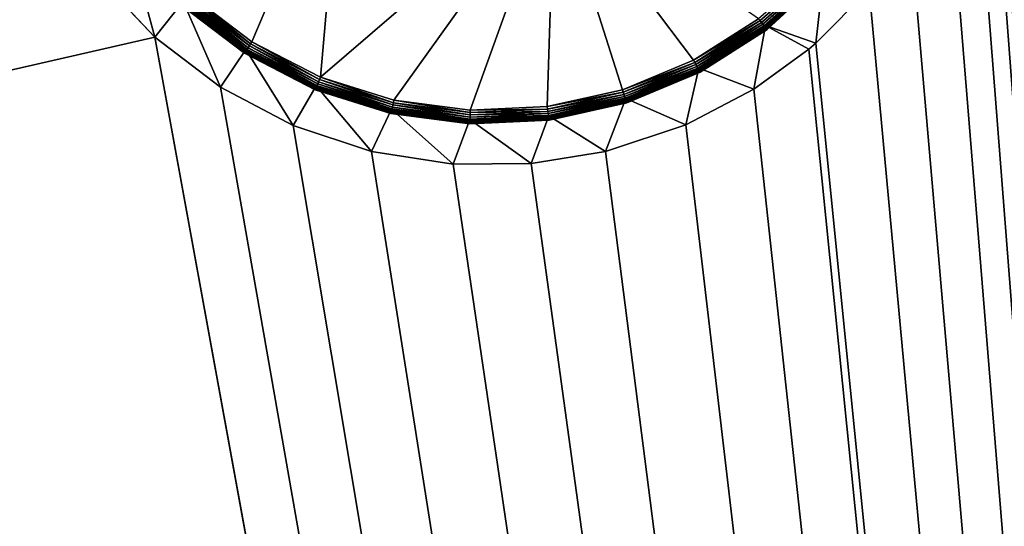
# Model space of a CAD drawing. Extents: x 0 to 475, y 0 to 726.
# Drawn here: x 450 to 457, y 79 to 82 of the extents above; entities that cross this region are included whole.
import ezdxf

# ---------------------------------------------------------------- set-up
doc = ezdxf.new("R2010")
doc.units = 0

msp = doc.modelspace()

# ---------------------------------------------------------------- linework, layer by layer
for points in [[(470, 16), (409.5, 191), (470, 716)], [(470, 16), (409.165802, 187.179703), (409.5, 191)], [(408.173187, 183.475601), (409.165802, 187.179703), (470, 16)], [(470, 16), (406.552612, 180), (408.173187, 183.475601)], [(470, 16), (404.352997, 176.858704), (406.552612, 180)], [(401.641296, 174.147003), (404.352997, 176.858704), (470, 16)], [(245.628296, 40.958462), (401.641296, 174.147003), (470, 16)], [(24.99662, 85.330582, 450.741211), (222.138504, 69.996361, 450.206787), (461.5, 126.766296, 452.042786)], [(461.5, 126.766296, 452.042786), (222.138504, 69.996361, 450.206787), (223.5, 70.097633, 450.210388)], [(223.5, 70.097633, 450.210388), (251.5, 70.097633, 450.210388), (461.5, 126.766296, 452.042786)], [(461.5, 126.766296, 452.042786), (251.5, 70.097633, 450.210388), (252.304306, 70.062401, 450.209198)], [(461.5, 126.766296, 452.042786), (252.304306, 70.062401, 450.209198), (253.096893, 69.958031, 450.2052)], [(253.096893, 69.958031, 450.2052), (253.877106, 69.785301, 450.19931), (461.5, 126.766296, 452.042786)], [(461.5, 126.766296, 452.042786), (253.877106, 69.785301, 450.19931), (254.645294, 69.543419, 450.189514)], [(461.5, 126.766296, 452.042786), (254.645294, 69.543419, 450.189514), (255.388702, 69.235527, 450.179596)], [(255.388702, 69.235527, 450.179596), (256.098114, 68.866371, 450.16629), (461.5, 126.766296, 452.042786)], [(461.5, 126.766296, 452.042786), (256.098114, 68.866371, 450.16629), (256.772003, 68.437462, 450.150909)], [(461.5, 126.766296, 452.042786), (256.772003, 68.437462, 450.150909), (257.411194, 67.94751, 450.133301)], [(257.411194, 67.94751, 450.133301), (258.544708, 66.814781, 450.092407), (461.5, 126.766296, 452.042786)], [(461.5, 126.766296, 452.042786), (258.544708, 66.814781, 450.092407), (259.464111, 65.502518, 450.0448)], [(461.5, 126.766296, 452.042786), (259.464111, 65.502518, 450.0448), (260.141602, 64.050667, 449.992004)], [(260.141602, 64.050667, 449.992004), (450.668701, 86.857712, 450.792999), (461.5, 126.766296, 452.042786)], [(461.5, 126.766296, 452.042786), (457.049988, 84.71772, 450.720398), (461.5, 25.238541, 448.484314)], [(260.141602, 64.050667, 449.992004), (450.354309, 86.361801, 450.776215), (450.668701, 86.857712, 450.792999)], [(450.164093, 85.931183, 450.761597), (450.354309, 86.361801, 450.776215), (260.141602, 64.050667, 449.992004)], [(260.141602, 64.050667, 449.992004), (450.126007, 85.820824, 450.757812), (450.164093, 85.931183, 450.761597)], [(461.5, 25.238541, 448.484314), (457.049988, 84.71772, 450.720398), (457.031708, 84.358269, 450.708099)], [(457.031708, 84.358269, 450.708099), (456.94101, 83.845734, 450.690704), (461.5, 25.238541, 448.484314)], [(461.5, 25.238541, 448.484314), (456.94101, 83.845734, 450.690704), (456.772308, 83.342552, 450.673492)], [(451.376892, 82.384499, 450.864807), (451.813202, 82.051369, 450.853485), (452.457092, 83.567711, 450.904999)], [(452.457092, 83.567711, 450.904999), (451.813202, 82.051369, 450.853485), (452.300812, 81.799004, 450.84491)], [(452.457092, 83.567711, 450.904999), (452.300812, 81.799004, 450.84491), (453.968506, 83.236252, 450.893707)], [(254.275696, 37.157742, 448.965912), (450.393311, 83.001106, 450.661896), (450.152496, 83.536682, 450.680206)], [(461.5, 25.238541, 448.484314), (456.772308, 83.342552, 450.673492), (456.505096, 82.829536, 450.656006)], [(453.968506, 83.236252, 450.893707), (452.300812, 81.799004, 450.84491), (452.824799, 81.635117, 450.839294)], [(453.968506, 83.236252, 450.893707), (452.824799, 81.635117, 450.839294), (453.369293, 81.564636, 450.836914)], [(453.917786, 81.58976, 450.837799), (453.968506, 83.236252, 450.893707), (453.369293, 81.564636, 450.836914)], [(453.917786, 81.58976, 450.837799), (454.453613, 81.709679, 450.841797), (453.968506, 83.236252, 450.893707)], [(454.453613, 81.709679, 450.841797), (454.96051, 81.920769, 450.848999), (453.968506, 83.236252, 450.893707)], [(453.968506, 83.236252, 450.893707), (454.96051, 81.920769, 450.848999), (455.422913, 82.216591, 450.8591)], [(254.275696, 37.157742, 448.965912), (450.719208, 82.512589, 450.645294), (450.393311, 83.001106, 450.661896)], [(456.505096, 82.829536, 450.656006), (456.211212, 82.42804, 450.642212), (461.5, 25.238541, 448.484314)], [(451.121185, 82.084511, 450.630615), (450.940613, 82.753807, 450.430389), (450.719208, 82.512589, 450.645294)], [(451.121185, 82.084511, 450.630615), (451.321991, 82.339577, 450.41629), (450.940613, 82.753807, 450.430389)], [(252.861496, 36.830399, 448.953705), (451.121185, 82.084511, 450.630615), (450.719208, 82.512589, 450.645294)], [(252.861496, 36.830399, 448.953705), (450.719208, 82.512589, 450.645294), (254.275696, 37.157742, 448.965912)], [(455.422913, 82.216591, 450.8591), (455.433502, 82.202911, 450.857086), (455.839813, 82.576569, 450.869812)], [(455.433502, 82.202911, 450.857086), (455.852203, 82.565369, 450.864899), (455.839813, 82.576569, 450.869812)], [(455.433502, 82.202911, 450.857086), (455.443787, 82.189743, 450.852112), (455.852203, 82.565369, 450.864899)], [(455.443787, 82.189743, 450.852112), (455.863892, 82.555, 450.857208), (455.852203, 82.565369, 450.864899)], [(455.443787, 82.189743, 450.852112), (455.453491, 82.17749, 450.844299), (455.863892, 82.555, 450.857208)], [(455.453491, 82.17749, 450.844299), (455.874512, 82.5457, 450.846893), (455.863892, 82.555, 450.857208)], [(455.453491, 82.17749, 450.844299), (455.462189, 82.166519, 450.834015), (455.874512, 82.5457, 450.846893)], [(455.462189, 82.166519, 450.834015), (455.883606, 82.537827, 450.83429), (455.874512, 82.5457, 450.846893)], [(455.462189, 82.166519, 450.834015), (455.469696, 82.157158, 450.821289), (455.883606, 82.537827, 450.83429)], [(455.469696, 82.157158, 450.821289), (455.8909, 82.53157, 450.819794), (455.883606, 82.537827, 450.83429)], [(455.469696, 82.157158, 450.821289), (455.4758, 82.149742, 450.806793), (455.8909, 82.53157, 450.819794)], [(455.477509, 82.160591, 450.423492), (455.472595, 82.167358, 450.4104), (455.887085, 82.548592, 450.423401)], [(455.830994, 82.042603, 450.628998), (455.887085, 82.548592, 450.423401), (455.472595, 82.167358, 450.4104)], [(455.4758, 82.149742, 450.806793), (455.896393, 82.52713, 450.803802), (455.8909, 82.53157, 450.819794)], [(455.4758, 82.149742, 450.806793), (455.480286, 82.14447, 450.790802), (455.896393, 82.52713, 450.803802)], [(455.477509, 82.160591, 450.423492), (455.887085, 82.548592, 450.423401), (455.893005, 82.542747, 450.436493)], [(455.48111, 82.155472, 450.437714), (455.477509, 82.160591, 450.423492), (455.893005, 82.542747, 450.436493)], [(455.480286, 82.14447, 450.790802), (455.899689, 82.524689, 450.786896), (455.896393, 82.52713, 450.803802)], [(455.480286, 82.14447, 450.790802), (455.483093, 82.141457, 450.773804), (455.899689, 82.524689, 450.786896)], [(455.48111, 82.155472, 450.437714), (455.893005, 82.542747, 450.436493), (455.897308, 82.538307, 450.450714)], [(455.483307, 82.15213, 450.452606), (455.48111, 82.155472, 450.437714), (455.897308, 82.538307, 450.450714)], [(455.483093, 82.141457, 450.773804), (455.900787, 82.524239, 450.769501), (455.899689, 82.524689, 450.786896)], [(455.483093, 82.141457, 450.773804), (455.484009, 82.140831, 450.756409), (455.900787, 82.524239, 450.769501)], [(455.897308, 82.538307, 450.450714), (455.899994, 82.535393, 450.465607), (455.483307, 82.15213, 450.452606)], [(455.483307, 82.15213, 450.452606), (455.899994, 82.535393, 450.465607), (455.484009, 82.150642, 450.467987)], [(455.484009, 82.150642, 450.467987), (455.899994, 82.535393, 450.465607), (455.900787, 82.534042, 450.48111)], [(455.900787, 82.534042, 450.48111), (455.900787, 82.524239, 450.769501), (455.484009, 82.140831, 450.756409)], [(455.900787, 82.534042, 450.48111), (455.484009, 82.140831, 450.756409), (455.484009, 82.150642, 450.467987)], [(456.211212, 82.42804, 450.642212), (455.887085, 82.548592, 450.423401), (455.830994, 82.042603, 450.628998)], [(451.365204, 82.371712, 450.862793), (451.35379, 82.359428, 450.85791), (451.794891, 82.022697, 450.846405)], [(451.376892, 82.384499, 450.864807), (451.365204, 82.371712, 450.862793), (451.803894, 82.036728, 450.85141)], [(451.365204, 82.371712, 450.862793), (451.794891, 82.022697, 450.846405), (451.803894, 82.036728, 450.85141)], [(451.376892, 82.384499, 450.864807), (451.803894, 82.036728, 450.85141), (451.813202, 82.051369, 450.853485)], [(461.5, 25.238541, 448.484314), (456.211212, 82.42804, 450.642212), (455.830994, 82.042603, 450.628998)], [(451.588409, 81.728607, 450.618408), (451.321991, 82.339577, 450.41629), (451.121185, 82.084511, 450.630615)], [(451.309509, 82.323853, 450.473907), (451.310303, 82.325279, 450.458496), (451.760315, 81.981689, 450.446808)], [(451.759705, 81.980141, 450.462189), (451.309509, 82.314041, 450.762299), (451.309509, 82.323853, 450.473907)], [(451.309509, 82.323853, 450.473907), (451.760315, 81.981689, 450.446808), (451.759705, 81.980141, 450.462189)], [(451.310486, 82.314583, 450.779694), (451.309509, 82.314041, 450.762299), (451.759705, 81.970329, 450.75061)], [(451.759705, 81.980141, 450.462189), (451.759705, 81.970329, 450.75061), (451.309509, 82.314041, 450.762299)], [(451.310303, 82.325279, 450.458496), (451.312714, 82.328407, 450.443512), (451.762207, 81.985207, 450.431885)], [(451.310303, 82.325279, 450.458496), (451.762207, 81.985207, 450.431885), (451.760315, 81.981689, 450.446808)], [(451.313507, 82.317352, 450.796692), (451.310486, 82.314583, 450.779694), (451.760498, 81.971046, 450.768005)], [(451.310486, 82.314583, 450.779694), (451.759705, 81.970329, 450.75061), (451.760498, 81.971046, 450.768005)], [(451.312714, 82.328407, 450.443512), (451.316589, 82.333237, 450.429413), (451.765289, 81.990662, 450.417694)], [(451.312714, 82.328407, 450.443512), (451.765289, 81.990662, 450.417694), (451.762207, 81.985207, 450.431885)], [(451.318512, 82.322243, 450.812592), (451.313507, 82.317352, 450.796692), (451.762909, 81.974274, 450.785004)], [(451.313507, 82.317352, 450.796692), (451.760498, 81.971046, 450.768005), (451.762909, 81.974274, 450.785004)], [(451.316589, 82.333237, 450.429413), (451.321991, 82.339577, 450.41629), (451.769592, 81.997841, 450.404694)], [(451.316589, 82.333237, 450.429413), (451.769592, 81.997841, 450.404694), (451.765289, 81.990662, 450.417694)], [(451.325195, 82.329147, 450.827209), (451.318512, 82.322243, 450.812592), (451.766815, 81.979958, 450.800995)], [(451.318512, 82.322243, 450.812592), (451.762909, 81.974274, 450.785004), (451.766815, 81.979958, 450.800995)], [(451.588409, 81.728607, 450.618408), (451.769592, 81.997841, 450.404694), (451.321991, 82.339577, 450.41629)], [(451.333496, 82.33783, 450.839813), (451.325195, 82.329147, 450.827209), (451.772186, 81.987923, 450.815613)], [(451.325195, 82.329147, 450.827209), (451.766815, 81.979958, 450.800995), (451.772186, 81.987923, 450.815613)], [(451.343201, 82.348022, 450.850098), (451.333496, 82.33783, 450.839813), (451.778809, 81.997902, 450.828186)], [(451.333496, 82.33783, 450.839813), (451.772186, 81.987923, 450.815613), (451.778809, 81.997902, 450.828186)], [(451.35379, 82.359428, 450.85791), (451.343201, 82.348022, 450.850098), (451.786407, 82.009613, 450.838593)], [(451.343201, 82.348022, 450.850098), (451.778809, 81.997902, 450.828186), (451.786407, 82.009613, 450.838593)], [(451.35379, 82.359428, 450.85791), (451.786407, 82.009613, 450.838593), (451.794891, 82.022697, 450.846405)], [(454.96051, 81.920769, 450.848999), (455.433502, 82.202911, 450.857086), (455.422913, 82.216591, 450.8591)], [(454.96051, 81.920769, 450.848999), (454.968506, 81.905418, 450.846985), (455.433502, 82.202911, 450.857086)], [(454.968506, 81.905418, 450.846985), (455.443787, 82.189743, 450.852112), (455.433502, 82.202911, 450.857086)], [(454.968506, 81.905418, 450.846985), (454.976288, 81.890671, 450.84201), (455.443787, 82.189743, 450.852112)], [(454.976288, 81.890671, 450.84201), (455.453491, 82.17749, 450.844299), (455.443787, 82.189743, 450.852112)], [(454.976288, 81.890671, 450.84201), (454.983704, 81.87693, 450.834106), (455.453491, 82.17749, 450.844299)], [(454.983704, 81.87693, 450.834106), (455.462189, 82.166519, 450.834015), (455.453491, 82.17749, 450.844299)], [(454.983704, 81.87693, 450.834106), (454.990295, 81.864632, 450.8237), (455.462189, 82.166519, 450.834015)], [(454.990295, 81.864632, 450.8237), (455.469696, 82.157158, 450.821289), (455.462189, 82.166519, 450.834015)], [(454.990295, 81.864632, 450.8237), (454.996002, 81.854134, 450.811005), (455.469696, 82.157158, 450.821289)], [(454.996002, 81.854134, 450.811005), (455.4758, 82.149742, 450.806793), (455.469696, 82.157158, 450.821289)], [(455.001892, 81.856339, 450.413086), (454.998199, 81.863876, 450.400085), (455.472595, 82.167358, 450.4104)], [(455.388885, 81.7146, 450.617706), (455.472595, 82.167358, 450.4104), (454.998199, 81.863876, 450.400085)], [(455.001892, 81.856339, 450.413086), (455.472595, 82.167358, 450.4104), (455.477509, 82.160591, 450.423492)], [(455.004608, 81.850677, 450.427307), (455.001892, 81.856339, 450.413086), (455.477509, 82.160591, 450.423492)], [(455.004608, 81.850677, 450.427307), (455.477509, 82.160591, 450.423492), (455.48111, 82.155472, 450.437714)], [(455.781494, 82.00032, 450.627594), (455.472595, 82.167358, 450.4104), (455.388885, 81.7146, 450.617706)], [(455.830994, 82.042603, 450.628998), (455.472595, 82.167358, 450.4104), (455.781494, 82.00032, 450.627594)], [(454.996002, 81.854134, 450.811005), (455.00061, 81.845787, 450.796387), (455.4758, 82.149742, 450.806793)], [(455.00061, 81.845787, 450.796387), (455.480286, 82.14447, 450.790802), (455.4758, 82.149742, 450.806793)], [(455.00061, 81.845787, 450.796387), (455.004089, 81.839798, 450.780396), (455.480286, 82.14447, 450.790802)], [(455.004089, 81.839798, 450.780396), (455.483093, 82.141457, 450.773804), (455.480286, 82.14447, 450.790802)], [(455.004089, 81.839798, 450.780396), (455.006104, 81.836372, 450.763489), (455.483093, 82.141457, 450.773804)], [(455.006287, 81.847008, 450.442291), (455.004608, 81.850677, 450.427307), (455.48111, 82.155472, 450.437714)], [(455.006104, 81.836372, 450.763489), (455.484009, 82.140831, 450.756409), (455.483093, 82.141457, 450.773804)], [(455.006104, 81.836372, 450.763489), (455.006897, 81.835602, 450.746094), (455.484009, 82.140831, 450.756409)], [(455.006287, 81.847008, 450.442291), (455.48111, 82.155472, 450.437714), (455.483307, 82.15213, 450.452606)], [(455.006897, 81.845398, 450.457611), (455.006287, 81.847008, 450.442291), (455.483307, 82.15213, 450.452606)], [(455.483307, 82.15213, 450.452606), (455.484009, 82.150642, 450.467987), (455.006897, 81.845398, 450.457611)], [(455.484009, 82.150642, 450.467987), (455.484009, 82.140831, 450.756409), (455.006897, 81.835602, 450.746094)], [(455.484009, 82.150642, 450.467987), (455.006897, 81.835602, 450.746094), (455.006897, 81.845398, 450.457611)], [(461.5, 25.238541, 448.484314), (451.121185, 82.084511, 450.630615), (252.861496, 36.830399, 448.953705)], [(461.5, 25.238541, 448.484314), (451.588409, 81.728607, 450.618408), (451.121185, 82.084511, 450.630615)], [(451.794891, 82.022697, 450.846405), (451.786407, 82.009613, 450.838593), (452.281708, 81.75325, 450.829895)], [(451.803894, 82.036728, 450.85141), (451.794891, 82.022697, 450.846405), (452.287689, 81.767593, 450.837799)], [(451.794891, 82.022697, 450.846405), (452.281708, 81.75325, 450.829895), (452.287689, 81.767593, 450.837799)], [(451.813202, 82.051369, 450.853485), (451.803894, 82.036728, 450.85141), (452.294189, 81.782997, 450.842804)], [(451.803894, 82.036728, 450.85141), (452.287689, 81.767593, 450.837799), (452.294189, 81.782997, 450.842804)], [(451.813202, 82.051369, 450.853485), (452.294189, 81.782997, 450.842804), (452.300812, 81.799004, 450.84491)], [(461.5, 25.238541, 448.484314), (455.830994, 82.042603, 450.628998), (455.781494, 82.00032, 450.627594)], [(452.10791, 81.454597, 450.609009), (451.769592, 81.997841, 450.404694), (451.588409, 81.728607, 450.618408)], [(451.759705, 81.980141, 450.462189), (451.760315, 81.981689, 450.446808), (452.263214, 81.721428, 450.437988)], [(452.262695, 81.719788, 450.4534), (451.759705, 81.970329, 450.75061), (451.759705, 81.980141, 450.462189)], [(451.759705, 81.980141, 450.462189), (452.263214, 81.721428, 450.437988), (452.262695, 81.719788, 450.4534)], [(451.760498, 81.971046, 450.768005), (451.759705, 81.970329, 450.75061), (452.262695, 81.709976, 450.741791)], [(452.262695, 81.719788, 450.4534), (452.262695, 81.709976, 450.741791), (451.759705, 81.970329, 450.75061)], [(451.760315, 81.981689, 450.446808), (451.762207, 81.985207, 450.431885), (452.264496, 81.725243, 450.423004)], [(451.760315, 81.981689, 450.446808), (452.264496, 81.725243, 450.423004), (452.263214, 81.721428, 450.437988)], [(451.762909, 81.974274, 450.785004), (451.760498, 81.971046, 450.768005), (452.263306, 81.710793, 450.759186)], [(451.760498, 81.971046, 450.768005), (452.262695, 81.709976, 450.741791), (452.263306, 81.710793, 450.759186)], [(451.762207, 81.985207, 450.431885), (451.765289, 81.990662, 450.417694), (452.266815, 81.73114, 450.408905)], [(451.762207, 81.985207, 450.431885), (452.266815, 81.73114, 450.408905), (452.264496, 81.725243, 450.423004)], [(451.766815, 81.979958, 450.800995), (451.762909, 81.974274, 450.785004), (452.265015, 81.714394, 450.776215)], [(451.762909, 81.974274, 450.785004), (452.263306, 81.710793, 450.759186), (452.265015, 81.714394, 450.776215)], [(451.765289, 81.990662, 450.417694), (451.769592, 81.997841, 450.404694), (452.269806, 81.738983, 450.395905)], [(451.765289, 81.990662, 450.417694), (452.269806, 81.738983, 450.395905), (452.266815, 81.73114, 450.408905)], [(451.772186, 81.987923, 450.815613), (451.766815, 81.979958, 450.800995), (452.267792, 81.72068, 450.792206)], [(451.766815, 81.979958, 450.800995), (452.265015, 81.714394, 450.776215), (452.267792, 81.72068, 450.792206)], [(452.10791, 81.454597, 450.609009), (452.269806, 81.738983, 450.395905), (451.769592, 81.997841, 450.404694)], [(451.778809, 81.997902, 450.828186), (451.772186, 81.987923, 450.815613), (452.271606, 81.729408, 450.806793)], [(451.772186, 81.987923, 450.815613), (452.267792, 81.72068, 450.792206), (452.271606, 81.729408, 450.806793)], [(451.786407, 82.009613, 450.838593), (451.778809, 81.997902, 450.828186), (452.276306, 81.74041, 450.819489)], [(451.778809, 81.997902, 450.828186), (452.271606, 81.729408, 450.806793), (452.276306, 81.74041, 450.819489)], [(451.786407, 82.009613, 450.838593), (452.276306, 81.74041, 450.819489), (452.281708, 81.75325, 450.829895)], [(455.781494, 82.00032, 450.627594), (455.388885, 81.7146, 450.617706), (461.5, 25.238541, 448.484314)], [(454.453613, 81.709679, 450.841797), (454.968506, 81.905418, 450.846985), (454.96051, 81.920769, 450.848999)], [(454.453613, 81.709679, 450.841797), (454.458893, 81.693199, 450.839813), (454.968506, 81.905418, 450.846985)], [(454.458893, 81.693199, 450.839813), (454.976288, 81.890671, 450.84201), (454.968506, 81.905418, 450.846985)], [(454.458893, 81.693199, 450.839813), (454.463989, 81.677322, 450.834686), (454.976288, 81.890671, 450.84201)], [(454.463989, 81.677322, 450.834686), (454.983704, 81.87693, 450.834106), (454.976288, 81.890671, 450.84201)], [(454.463989, 81.677322, 450.834686), (454.468811, 81.662514, 450.826813), (454.983704, 81.87693, 450.834106)], [(454.468811, 81.662514, 450.826813), (454.990295, 81.864632, 450.8237), (454.983704, 81.87693, 450.834106)], [(454.468811, 81.662514, 450.826813), (454.473114, 81.649239, 450.816406), (454.990295, 81.864632, 450.8237)], [(454.473114, 81.649239, 450.816406), (454.996002, 81.854134, 450.811005), (454.990295, 81.864632, 450.8237)], [(454.473114, 81.649239, 450.816406), (454.476807, 81.637917, 450.803711), (454.996002, 81.854134, 450.811005)], [(454.476807, 81.637917, 450.803711), (455.00061, 81.845787, 450.796387), (454.996002, 81.854134, 450.811005)], [(454.476807, 81.637917, 450.803711), (454.479889, 81.628891, 450.789093), (455.00061, 81.845787, 450.796387)], [(454.480713, 81.63929, 450.405792), (454.478302, 81.647339, 450.392792), (454.998199, 81.863876, 450.400085)], [(454.906006, 81.460892, 450.609009), (454.998199, 81.863876, 450.400085), (454.478302, 81.647339, 450.392792)], [(454.479889, 81.628891, 450.789093), (455.004089, 81.839798, 450.780396), (455.00061, 81.845787, 450.796387)], [(454.479889, 81.628891, 450.789093), (454.482086, 81.622391, 450.77301), (455.004089, 81.839798, 450.780396)], [(454.480713, 81.63929, 450.405792), (454.998199, 81.863876, 450.400085), (455.001892, 81.856339, 450.413086)], [(454.482513, 81.633209, 450.419891), (454.480713, 81.63929, 450.405792), (455.001892, 81.856339, 450.413086)], [(454.482086, 81.622391, 450.77301), (455.006104, 81.836372, 450.763489), (455.004089, 81.839798, 450.780396)], [(454.482086, 81.622391, 450.77301), (454.48349, 81.618668, 450.756104), (455.006104, 81.836372, 450.763489)], [(454.482513, 81.633209, 450.419891), (455.001892, 81.856339, 450.413086), (455.004608, 81.850677, 450.427307)], [(454.483612, 81.629311, 450.434814), (454.482513, 81.633209, 450.419891), (455.004608, 81.850677, 450.427307)], [(454.48349, 81.618668, 450.756104), (455.006897, 81.835602, 450.746094), (455.006104, 81.836372, 450.763489)], [(454.48349, 81.618668, 450.756104), (454.483887, 81.617828, 450.738708), (455.006897, 81.835602, 450.746094)], [(454.483612, 81.629311, 450.434814), (455.004608, 81.850677, 450.427307), (455.006287, 81.847008, 450.442291)], [(454.483887, 81.62764, 450.450287), (454.483612, 81.629311, 450.434814), (455.006287, 81.847008, 450.442291)], [(454.483887, 81.62764, 450.450287), (455.006287, 81.847008, 450.442291), (455.006897, 81.845398, 450.457611)], [(455.006897, 81.845398, 450.457611), (455.006897, 81.835602, 450.746094), (454.483887, 81.617828, 450.738708)], [(455.006897, 81.845398, 450.457611), (454.483887, 81.617828, 450.738708), (454.483887, 81.62764, 450.450287)], [(455.388885, 81.7146, 450.617706), (454.998199, 81.863876, 450.400085), (454.906006, 81.460892, 450.609009)], [(452.665497, 81.270012, 450.6026), (452.269806, 81.738983, 450.395905), (452.10791, 81.454597, 450.609009)], [(452.266815, 81.73114, 450.408905), (452.269806, 81.738983, 450.395905), (452.807404, 81.570862, 450.390198)], [(452.665497, 81.270012, 450.6026), (452.807404, 81.570862, 450.390198), (452.269806, 81.738983, 450.395905)], [(452.276306, 81.74041, 450.819489), (452.271606, 81.729408, 450.806793), (452.808411, 81.561539, 450.801086)], [(452.281708, 81.75325, 450.829895), (452.276306, 81.74041, 450.819489), (452.811005, 81.573158, 450.813812)], [(452.276306, 81.74041, 450.819489), (452.808411, 81.561539, 450.801086), (452.811005, 81.573158, 450.813812)], [(452.287689, 81.767593, 450.837799), (452.281708, 81.75325, 450.829895), (452.814087, 81.586746, 450.82431)], [(452.281708, 81.75325, 450.829895), (452.811005, 81.573158, 450.813812), (452.814087, 81.586746, 450.82431)], [(452.294189, 81.782997, 450.842804), (452.287689, 81.767593, 450.837799), (452.817505, 81.601921, 450.832092)], [(452.287689, 81.767593, 450.837799), (452.814087, 81.586746, 450.82431), (452.817505, 81.601921, 450.832092)], [(452.300812, 81.799004, 450.84491), (452.294189, 81.782997, 450.842804), (452.821106, 81.618217, 450.837189)], [(452.294189, 81.782997, 450.842804), (452.817505, 81.601921, 450.832092), (452.821106, 81.618217, 450.837189)], [(452.300812, 81.799004, 450.84491), (452.821106, 81.618217, 450.837189), (452.824799, 81.635117, 450.839294)], [(452.10791, 81.454597, 450.609009), (451.588409, 81.728607, 450.618408), (461.5, 25.238541, 448.484314)], [(452.262695, 81.719788, 450.4534), (452.263214, 81.721428, 450.437988), (452.803589, 81.552391, 450.43219)], [(452.803406, 81.55069, 450.447601), (452.262695, 81.709976, 450.741791), (452.262695, 81.719788, 450.4534)], [(452.262695, 81.719788, 450.4534), (452.803589, 81.552391, 450.43219), (452.803406, 81.55069, 450.447601)], [(452.263306, 81.710793, 450.759186), (452.262695, 81.709976, 450.741791), (452.803406, 81.540878, 450.735992)], [(452.803406, 81.55069, 450.447601), (452.803406, 81.540878, 450.735992), (452.262695, 81.709976, 450.741791)], [(452.263214, 81.721428, 450.437988), (452.264496, 81.725243, 450.423004), (452.804413, 81.556381, 450.417297)], [(452.263214, 81.721428, 450.437988), (452.804413, 81.556381, 450.417297), (452.803589, 81.552391, 450.43219)], [(452.265015, 81.714394, 450.776215), (452.263306, 81.710793, 450.759186), (452.803711, 81.541779, 450.75351)], [(452.263306, 81.710793, 450.759186), (452.803406, 81.540878, 450.735992), (452.803711, 81.541779, 450.75351)], [(452.264496, 81.725243, 450.423004), (452.266815, 81.73114, 450.408905), (452.805603, 81.562576, 450.403198)], [(452.264496, 81.725243, 450.423004), (452.805603, 81.562576, 450.403198), (452.804413, 81.556381, 450.417297)], [(452.267792, 81.72068, 450.792206), (452.265015, 81.714394, 450.776215), (452.804688, 81.545624, 450.770386)], [(452.265015, 81.714394, 450.776215), (452.803711, 81.541779, 450.75351), (452.804688, 81.545624, 450.770386)], [(452.266815, 81.73114, 450.408905), (452.807404, 81.570862, 450.390198), (452.805603, 81.562576, 450.403198)], [(452.271606, 81.729408, 450.806793), (452.267792, 81.72068, 450.792206), (452.806213, 81.552269, 450.786499)], [(452.267792, 81.72068, 450.792206), (452.804688, 81.545624, 450.770386), (452.806213, 81.552269, 450.786499)], [(452.271606, 81.729408, 450.806793), (452.806213, 81.552269, 450.786499), (452.808411, 81.561539, 450.801086)], [(453.917786, 81.58976, 450.837799), (454.458893, 81.693199, 450.839813), (454.453613, 81.709679, 450.841797)], [(453.917786, 81.58976, 450.837799), (453.920105, 81.572594, 450.835693), (454.458893, 81.693199, 450.839813)], [(453.920105, 81.572594, 450.835693), (454.463989, 81.677322, 450.834686), (454.458893, 81.693199, 450.839813)], [(453.920105, 81.572594, 450.835693), (453.922394, 81.556084, 450.830597), (454.463989, 81.677322, 450.834686)], [(453.922394, 81.556084, 450.830597), (454.468811, 81.662514, 450.826813), (454.463989, 81.677322, 450.834686)], [(461.5, 25.238541, 448.484314), (455.388885, 81.7146, 450.617706), (454.906006, 81.460892, 450.609009)], [(452.817505, 81.601921, 450.832092), (452.814087, 81.586746, 450.82431), (453.36731, 81.51516, 450.821808)], [(452.821106, 81.618217, 450.837189), (452.817505, 81.601921, 450.832092), (453.367889, 81.530693, 450.829712)], [(452.817505, 81.601921, 450.832092), (453.36731, 81.51516, 450.821808), (453.367889, 81.530693, 450.829712)], [(452.824799, 81.635117, 450.839294), (452.821106, 81.618217, 450.837189), (453.368591, 81.547348, 450.834808)], [(452.821106, 81.618217, 450.837189), (453.367889, 81.530693, 450.829712), (453.368591, 81.547348, 450.834808)], [(452.824799, 81.635117, 450.839294), (453.368591, 81.547348, 450.834808), (453.369293, 81.564636, 450.836914)], [(453.922394, 81.556084, 450.830597), (453.9245, 81.540672, 450.822693), (454.468811, 81.662514, 450.826813)], [(453.9245, 81.540672, 450.822693), (454.473114, 81.649239, 450.816406), (454.468811, 81.662514, 450.826813)], [(453.9245, 81.540672, 450.822693), (453.926392, 81.526878, 450.812195), (454.473114, 81.649239, 450.816406)], [(453.926392, 81.526878, 450.812195), (454.476807, 81.637917, 450.803711), (454.473114, 81.649239, 450.816406)], [(453.926392, 81.526878, 450.812195), (453.928009, 81.515068, 450.7995), (454.476807, 81.637917, 450.803711)], [(453.928009, 81.515068, 450.7995), (454.479889, 81.628891, 450.789093), (454.476807, 81.637917, 450.803711)], [(453.928009, 81.515068, 450.7995), (453.929291, 81.505661, 450.784912), (454.479889, 81.628891, 450.789093)], [(453.929688, 81.515938, 450.401611), (453.928589, 81.524338, 450.388611), (454.478302, 81.647339, 450.392792)], [(454.333588, 81.270073, 450.602386), (454.478302, 81.647339, 450.392792), (453.928589, 81.524338, 450.388611)], [(453.929291, 81.505661, 450.784912), (454.482086, 81.622391, 450.77301), (454.479889, 81.628891, 450.789093)], [(453.929291, 81.505661, 450.784912), (453.930298, 81.498917, 450.768799), (454.482086, 81.622391, 450.77301)], [(453.929688, 81.515938, 450.401611), (454.478302, 81.647339, 450.392792), (454.480713, 81.63929, 450.405792)], [(453.930511, 81.509651, 450.41571), (453.929688, 81.515938, 450.401611), (454.480713, 81.63929, 450.405792)], [(453.930298, 81.498917, 450.768799), (454.48349, 81.618668, 450.756104), (454.482086, 81.622391, 450.77301)], [(453.930298, 81.498917, 450.768799), (453.930908, 81.495018, 450.751892), (454.48349, 81.618668, 450.756104)], [(453.930511, 81.509651, 450.41571), (454.480713, 81.63929, 450.405792), (454.482513, 81.633209, 450.419891)], [(453.930908, 81.50563, 450.430603), (453.930511, 81.509651, 450.41571), (454.482513, 81.633209, 450.419891)], [(453.930908, 81.50563, 450.430603), (454.482513, 81.633209, 450.419891), (454.483612, 81.629311, 450.434814)], [(453.931091, 81.503899, 450.446014), (453.930908, 81.50563, 450.430603), (454.483612, 81.629311, 450.434814)], [(453.930908, 81.495018, 450.751892), (454.483887, 81.617828, 450.738708), (454.48349, 81.618668, 450.756104)], [(453.930908, 81.495018, 450.751892), (453.931091, 81.494087, 450.734497), (454.483887, 81.617828, 450.738708)], [(453.931091, 81.503899, 450.446014), (454.483612, 81.629311, 450.434814), (454.483887, 81.62764, 450.450287)], [(454.483887, 81.62764, 450.450287), (454.483887, 81.617828, 450.738708), (453.931091, 81.494087, 450.734497)], [(454.483887, 81.62764, 450.450287), (453.931091, 81.494087, 450.734497), (453.931091, 81.503899, 450.446014)], [(454.906006, 81.460892, 450.609009), (454.478302, 81.647339, 450.392792), (454.333588, 81.270073, 450.602386)], [(453.245911, 81.179893, 450.599396), (452.807404, 81.570862, 450.390198), (452.665497, 81.270012, 450.6026)], [(452.803406, 81.55069, 450.447601), (452.803589, 81.552391, 450.43219), (453.365204, 81.479729, 450.42981)], [(453.365204, 81.477997, 450.44519), (452.803406, 81.540878, 450.735992), (452.803406, 81.55069, 450.447601)], [(452.803406, 81.55069, 450.447601), (453.365204, 81.479729, 450.42981), (453.365204, 81.477997, 450.44519)], [(452.803711, 81.541779, 450.75351), (452.803406, 81.540878, 450.735992), (453.365204, 81.468193, 450.733612)], [(453.365204, 81.477997, 450.44519), (453.365204, 81.468193, 450.733612), (452.803406, 81.540878, 450.735992)], [(452.803589, 81.552391, 450.43219), (452.804413, 81.556381, 450.417297), (453.365387, 81.48378, 450.414795)], [(452.803589, 81.552391, 450.43219), (453.365387, 81.48378, 450.414795), (453.365204, 81.479729, 450.42981)], [(452.804688, 81.545624, 450.770386), (452.803711, 81.541779, 450.75351), (453.365295, 81.469116, 450.751007)], [(452.803711, 81.541779, 450.75351), (453.365204, 81.468193, 450.733612), (453.365295, 81.469116, 450.751007)], [(452.804413, 81.556381, 450.417297), (452.805603, 81.562576, 450.403198), (453.365601, 81.490128, 450.400696)], [(452.804413, 81.556381, 450.417297), (453.365601, 81.490128, 450.400696), (453.365387, 81.48378, 450.414795)], [(452.806213, 81.552269, 450.786499), (452.804688, 81.545624, 450.770386), (453.365387, 81.473053, 450.768005)], [(452.804688, 81.545624, 450.770386), (453.365295, 81.469116, 450.751007), (453.365387, 81.473053, 450.768005)], [(452.805603, 81.562576, 450.403198), (452.807404, 81.570862, 450.390198), (453.365997, 81.498558, 450.387695)], [(452.805603, 81.562576, 450.403198), (453.365997, 81.498558, 450.387695), (453.365601, 81.490128, 450.400696)], [(452.808411, 81.561539, 450.801086), (452.806213, 81.552269, 450.786499), (453.365692, 81.479881, 450.783997)], [(452.806213, 81.552269, 450.786499), (453.365387, 81.473053, 450.768005), (453.365692, 81.479881, 450.783997)], [(453.245911, 81.179893, 450.599396), (453.365997, 81.498558, 450.387695), (452.807404, 81.570862, 450.390198)], [(452.811005, 81.573158, 450.813812), (452.808411, 81.561539, 450.801086), (453.366211, 81.489349, 450.798615)], [(452.808411, 81.561539, 450.801086), (453.365692, 81.479881, 450.783997), (453.366211, 81.489349, 450.798615)], [(452.814087, 81.586746, 450.82431), (452.811005, 81.573158, 450.813812), (453.366699, 81.501251, 450.81131)], [(452.811005, 81.573158, 450.813812), (453.366211, 81.489349, 450.798615), (453.366699, 81.501251, 450.81131)], [(452.814087, 81.586746, 450.82431), (453.366699, 81.501251, 450.81131), (453.36731, 81.51516, 450.821808)], [(453.36731, 81.51516, 450.821808), (453.366699, 81.501251, 450.81131), (453.926392, 81.526878, 450.812195)], [(453.366699, 81.501251, 450.81131), (453.928009, 81.515068, 450.7995), (453.926392, 81.526878, 450.812195)], [(453.367889, 81.530693, 450.829712), (453.36731, 81.51516, 450.821808), (453.9245, 81.540672, 450.822693)], [(453.36731, 81.51516, 450.821808), (453.926392, 81.526878, 450.812195), (453.9245, 81.540672, 450.822693)], [(453.368591, 81.547348, 450.834808), (453.367889, 81.530693, 450.829712), (453.922394, 81.556084, 450.830597)], [(453.367889, 81.530693, 450.829712), (453.9245, 81.540672, 450.822693), (453.922394, 81.556084, 450.830597)], [(453.369293, 81.564636, 450.836914), (453.368591, 81.547348, 450.834808), (453.920105, 81.572594, 450.835693)], [(453.368591, 81.547348, 450.834808), (453.922394, 81.556084, 450.830597), (453.920105, 81.572594, 450.835693)], [(453.369293, 81.564636, 450.836914), (453.920105, 81.572594, 450.835693), (453.917786, 81.58976, 450.837799)], [(453.803711, 81.183907, 450.599487), (453.365997, 81.498558, 450.387695), (453.245911, 81.179893, 450.599396)], [(453.365204, 81.479729, 450.42981), (453.365387, 81.48378, 450.414795), (453.930511, 81.509651, 450.41571)], [(453.365204, 81.479729, 450.42981), (453.930511, 81.509651, 450.41571), (453.930908, 81.50563, 450.430603)], [(453.365204, 81.477997, 450.44519), (453.365204, 81.479729, 450.42981), (453.930908, 81.50563, 450.430603)], [(453.365204, 81.477997, 450.44519), (453.930908, 81.50563, 450.430603), (453.931091, 81.503899, 450.446014)], [(453.931091, 81.503899, 450.446014), (453.931091, 81.494087, 450.734497), (453.365204, 81.468193, 450.733612)], [(453.931091, 81.503899, 450.446014), (453.365204, 81.468193, 450.733612), (453.365204, 81.477997, 450.44519)], [(453.365295, 81.469116, 450.751007), (453.365204, 81.468193, 450.733612), (453.931091, 81.494087, 450.734497)], [(453.365387, 81.473053, 450.768005), (453.365295, 81.469116, 450.751007), (453.930908, 81.495018, 450.751892)], [(453.365295, 81.469116, 450.751007), (453.931091, 81.494087, 450.734497), (453.930908, 81.495018, 450.751892)], [(453.365387, 81.48378, 450.414795), (453.365601, 81.490128, 450.400696), (453.929688, 81.515938, 450.401611)], [(453.365387, 81.48378, 450.414795), (453.929688, 81.515938, 450.401611), (453.930511, 81.509651, 450.41571)], [(453.365692, 81.479881, 450.783997), (453.365387, 81.473053, 450.768005), (453.930298, 81.498917, 450.768799)], [(453.365387, 81.473053, 450.768005), (453.930908, 81.495018, 450.751892), (453.930298, 81.498917, 450.768799)], [(453.365601, 81.490128, 450.400696), (453.365997, 81.498558, 450.387695), (453.928589, 81.524338, 450.388611)], [(453.365601, 81.490128, 450.400696), (453.928589, 81.524338, 450.388611), (453.929688, 81.515938, 450.401611)], [(453.366211, 81.489349, 450.798615), (453.365692, 81.479881, 450.783997), (453.929291, 81.505661, 450.784912)], [(453.365692, 81.479881, 450.783997), (453.930298, 81.498917, 450.768799), (453.929291, 81.505661, 450.784912)], [(453.803711, 81.183907, 450.599487), (453.928589, 81.524338, 450.388611), (453.365997, 81.498558, 450.387695)], [(453.366699, 81.501251, 450.81131), (453.366211, 81.489349, 450.798615), (453.928009, 81.515068, 450.7995)], [(453.366211, 81.489349, 450.798615), (453.929291, 81.505661, 450.784912), (453.928009, 81.515068, 450.7995)], [(454.333588, 81.270073, 450.602386), (453.928589, 81.524338, 450.388611), (453.803711, 81.183907, 450.599487)], [(461.5, 25.238541, 448.484314), (454.906006, 81.460892, 450.609009), (454.333588, 81.270073, 450.602386)], [(452.665497, 81.270012, 450.6026), (452.10791, 81.454597, 450.609009), (461.5, 25.238541, 448.484314)], [(461.5, 25.238541, 448.484314), (453.245911, 81.179893, 450.599396), (452.665497, 81.270012, 450.6026)], [(454.333588, 81.270073, 450.602386), (453.803711, 81.183907, 450.599487), (461.5, 25.238541, 448.484314)], [(461.5, 25.238541, 448.484314), (453.803711, 81.183907, 450.599487), (453.245911, 81.179893, 450.599396)]]:
    msp.add_3dface(points)

doc.saveas('drawing.dxf')
